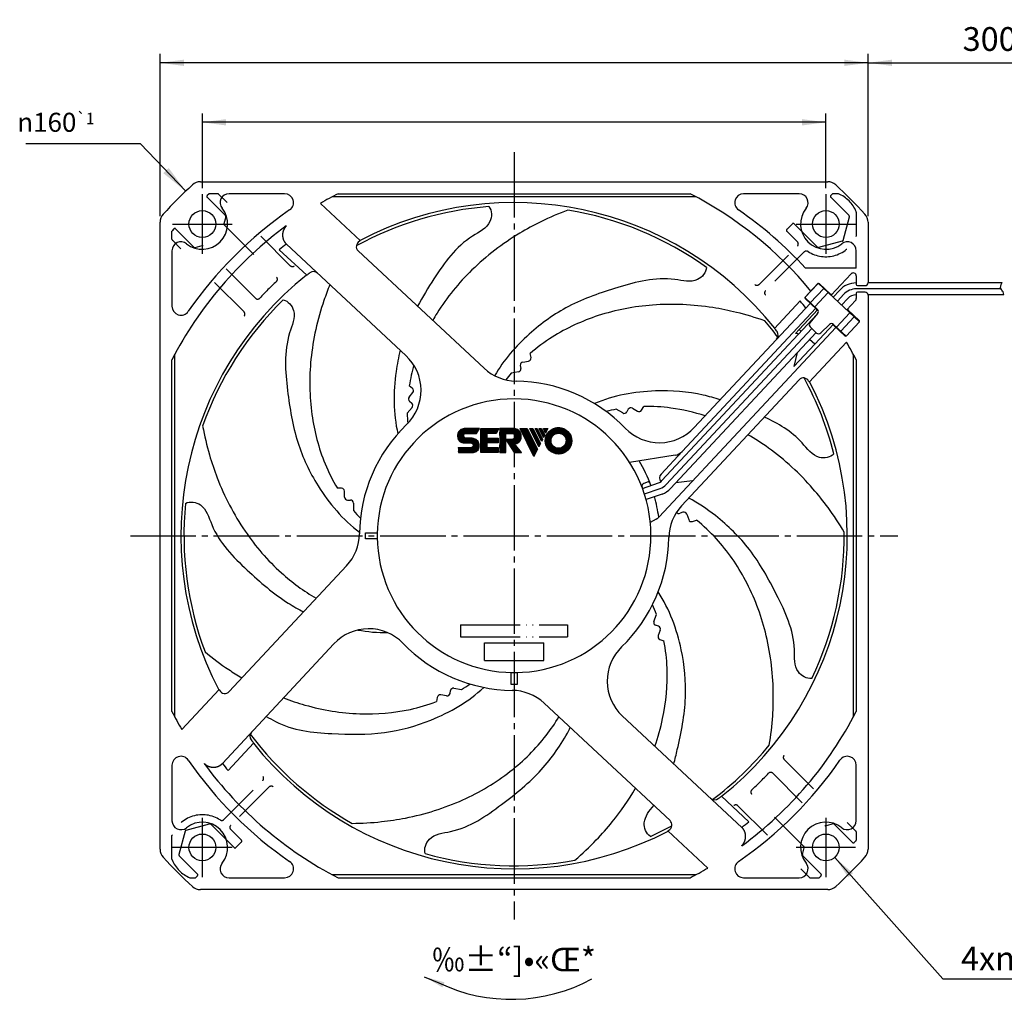
# Model space of a CAD drawing. Extents: x 7 to 286, y 2 to 167.
# Drawn here: x 7 to 172, y 2 to 167 of the extents above; entities that cross this region are included whole.
import ezdxf

# ---------------------------------------------------------------- set-up
doc = ezdxf.new("R2010")
doc.units = 0
for name, pattern in [('DASH_CENTER', [14, 11, -1, 1, -1]), ('DASHED', [15, 7, -8]), ('PHANTOM', [13, 10, -1, 0, -1, 0, -1])]:
    doc.linetypes.add(name, pattern=pattern)
doc.layers.get('0').update_dxf_attribs({"linetype": 'CONTINUOUS'})
doc.layers.add('1', color=7, linetype='CONTINUOUS')
doc.layers.add('___C_____1', color=7, linetype='CONTINUOUS')
doc.styles.add('CONVERTER_1', font='txt.shx', dxfattribs={"width": 0.9})
doc.dimstyles.new('ME10_DIM_0', dxfattribs={"dimtxt": 4, "dimasz": 4, "dimexe": 1.5, "dimexo": 1, "dimtad": 1, "dimtih": 1, "dimtoh": 1, "dimdec": 4, "dimtxsty": 'CONVERTER_1', "dimsah": 1, "dimcen": 0.09, "dimclrd": 2, "dimclre": 2, "dimclrt": 2, "dimazin": 3, "dimtol": 1, "dimtp": 30, "dimtm": 30, "dimtfac": 0.625, "dimtdec": 0, "dimtmove": 0, "dimatfit": 3, "dimtolj": 1, "dimtzin": 0})
doc.dimstyles.new('ME10_DIM_4', dxfattribs={"dimtxt": 4, "dimasz": 4, "dimexe": 1.5, "dimexo": 1, "dimtad": 1, "dimtih": 1, "dimtoh": 1, "dimdec": 4, "dimtxsty": 'CONVERTER_1', "dimsah": 1, "dimcen": 0.09, "dimclrd": 2, "dimclre": 2, "dimclrt": 2, "dimazin": 3, "dimtol": 1, "dimtp": 0.3, "dimtm": 0.3, "dimtfac": 0.625, "dimtdec": 1, "dimtmove": 0, "dimatfit": 3, "dimtolj": 1, "dimtzin": 0})
doc.dimstyles.new('ME10_DIM_5', dxfattribs={"dimtxt": 4, "dimasz": 4, "dimexe": 1.5, "dimexo": 1, "dimtad": 1, "dimtih": 1, "dimtoh": 1, "dimdec": 4, "dimtxsty": 'CONVERTER_1', "dimsah": 1, "dimcen": 0.09, "dimclrd": 2, "dimclre": 2, "dimclrt": 2, "dimazin": 3, "dimtol": 1, "dimtp": 1, "dimtm": 1, "dimtfac": 0.625, "dimtdec": 0, "dimtmove": 0, "dimatfit": 3, "dimtolj": 1, "dimtzin": 0})
doc.dimstyles.get("Standard").update_dxf_attribs({"dimtxt": 0.18, "dimasz": 0.18, "dimexe": 0.18, "dimexo": 0.0625, "dimgap": 0.09, "dimtad": 0, "dimtih": 1, "dimtoh": 1, "dimdec": 4, "dimzin": 0, "dimtxsty": 'STANDARD', "dimcen": 0.09, "dimazin": 3, "dimtfac": 1, "dimtdec": 4, "dimtofl": 0, "dimtmove": 0, "dimatfit": 3, "dimtolj": 1, "dimtzin": 0})
pattern_1 = [(45, (0, 0), (-0.028284271, 0.028284271), [])]

# ---------------------------------------------------------------- blocks, each defined once
blk = doc.blocks.new('*D5')
at = {"color": 2, "linetype": 'CONTINUOUS'}
for p, q in [((30.5, 133.7), (30.5, 161)), ((149.5, 133.7), (149.5, 161)), ((149.5, 159.5), (30.5, 159.5))]:
    blk.add_line(p, q, dxfattribs=at)
at = {"color": 2}
for points in [[(34.5, 160.03), (34.5, 158.97), (30.5, 159.5)], [(145.5, 158.97), (145.5, 160.03), (149.5, 159.5)]]:
    blk.add_solid(points, dxfattribs=at)
blk = doc.blocks.new('*D4')
at = {"color": 2, "linetype": 'CONTINUOUS'}
for p, q in [((37.6, 138.4), (37.6, 151)), ((142.4, 138.4), (142.4, 151)), ((142.4, 149.5), (37.6, 149.5))]:
    blk.add_line(p, q, dxfattribs=at)
at = {"color": 2}
for points in [[(41.6, 150.03), (41.6, 148.97), (37.6, 149.5)], [(138.4, 148.97), (138.4, 150.03), (142.4, 149.5)]]:
    blk.add_solid(points, dxfattribs=at)
blk = doc.blocks.new('*D0')
at = {"color": 2, "linetype": 'CONTINUOUS'}
for p, q in [((149.5, 133.7), (149.5, 161)), ((198.16, 123.4), (198.16, 161)), ((149.5, 159.5), (198.16, 159.5))]:
    blk.add_line(p, q, dxfattribs=at)
at = {"color": 2}
for points in [[(153.5, 160.03), (153.5, 158.97), (149.5, 159.5)], [(194.16, 158.97), (194.16, 160.03), (198.16, 159.5)]]:
    blk.add_solid(points, dxfattribs=at)
at = {"color": 2, "insert": (165.39, 161.5), "char_height": 4, "attachment_point": 7, "rotation": 0.0001, "style": 'CONVERTER_1'}
blk.add_mtext('\\C2;300\\C2;\\H2.500000;{\\Fgdt;`}30', dxfattribs=at)
blk = doc.blocks.new('*D6')
at = {"color": 2, "linetype": 'CONTINUOUS'}
for p, q in [((143.89, 25.92), (162.05, 5.5)), ((162.05, 5.5), (190.89, 5.5))]:
    blk.add_line(p, q, dxfattribs=at)
at = {"color": 2}
blk.add_solid([(146.95, 23.28), (146.16, 22.58), (143.89, 25.92)], dxfattribs=at)
at = {"color": 2, "insert": (165.11, 6.94), "char_height": 4, "attachment_point": 7, "rotation": 0.0001, "style": 'CONVERTER_1'}
blk.add_mtext('\\C2;4x{\\Fgdt;n}\\C2;\\C2;4.5\\C2;\\H2.500000;{\\Fgdt;`}0.3', dxfattribs=at)
blk = doc.blocks.new('*D7')
at = {"color": 2, "linetype": 'CONTINUOUS'}
for p, q in [((27.19, 145.9), (7.91, 145.9)), ((34.8, 137.91), (27.19, 145.9))]:
    blk.add_line(p, q, dxfattribs=at)
at = {"color": 2}
blk.add_solid([(31.04, 140.95), (31.95, 141.82), (34.8, 137.91)], dxfattribs=at)
at = {"color": 2, "insert": (6.5, 147.9), "char_height": 3.2, "attachment_point": 7, "rotation": 0.0001, "style": 'CONVERTER_1'}
blk.add_mtext('\\C2;{\\Fgdt;n}\\C2;\\C2;160\\C2;\\H1.920000;{\\Fgdt;`}1', dxfattribs=at)

msp = doc.modelspace()

# ---------------------------------------------------------------- hatches: boundary and pattern name
at = {"layer": '1', "linetype": 'CONTINUOUS'}
h = msp.add_hatch(dxfattribs=at)
h.set_pattern_fill('USER', color=2, scale=0.04, angle=45, pattern_type=0)
h.set_pattern_definition(pattern_1)
edge = h.paths.add_edge_path()
edge.add_spline(control_points=[(81.53407, 96.82475), (81.50435, 96.61124), (81.69623, 96.43442), (81.9567, 96.39424), (82.13761, 96.4037), (82.39195, 96.40146), (82.68012, 96.40139), (82.95493, 96.40547), (83.25535, 96.35496), (83.62763, 96.21042), (84.02765, 95.83837), (84.1848, 95.21841), (84.10119, 94.57973), (83.72576, 94.17303), (83.39746, 94.03982), (83.15619, 93.9922), (82.88148, 94.00612), (82.45799, 93.9958), (81.90203, 94.00732), (81.31041, 93.9783), (80.95482, 94.04515), (80.59538, 93.94663), (80.64533, 94.18929), (80.6159, 94.39452), (80.64404, 94.60208), (80.59575, 94.8519), (80.99375, 94.73818), (81.36524, 94.81289), (81.93886, 94.7825), (82.37858, 94.79515), (82.66154, 94.78446), (82.85197, 94.80519), (83.07402, 94.90374), (83.18466, 95.21076), (83.07425, 95.51987), (82.84782, 95.6066), (82.60897, 95.61468), (82.30895, 95.61047), (81.93379, 95.61019), (81.63171, 95.61514), (81.40041, 95.60542), (81.17197, 95.65677), (80.85621, 95.79956), (80.54176, 96.2201), (80.46138, 96.84386), (80.59458, 97.49393), (81.02153, 97.86409), (81.37217, 97.97841), (81.62653, 98.00923), (81.90652, 98.00061), (82.33663, 98.0072), (82.89623, 97.99868), (83.50801, 98.0217), (83.83876, 97.96824), (84.25766, 98.04925), (84.04552, 97.81266), (83.95487, 97.60736), (83.78538, 97.40299), (83.69969, 97.16804), (83.40396, 97.24292), (83.05252, 97.19667), (82.5818, 97.21458), (82.20651, 97.20935), (81.96699, 97.21199), (81.6975, 97.20408), (81.50666, 97.02385), (81.53407, 96.82475)], knot_values=[0, 0, 0, 0, 0.545460212, 0.657158415, 0.78730782, 1.087133253, 1.420708101, 1.652148885, 1.910050775, 2.329827722, 2.836121345, 3.480209169, 4.175341017, 4.676163421, 5.057876316, 5.222035314, 5.409881974, 5.879498623, 6.490000268, 7.100501912, 7.570118562, 7.757965221, 7.881399998, 8.152956505, 8.424513012, 8.547947788, 8.762791447, 9.275110942, 9.886589048, 10.398908542, 10.613752201, 10.731653841, 10.974637876, 11.296020576, 11.612425484, 11.85171319, 11.969865899, 12.331996027, 12.750158836, 13.095528669, 13.23927987, 13.441906087, 13.79223719, 14.257326656, 14.941318284, 15.631282755, 16.147943763, 16.550341164, 16.723913965, 16.914216599, 17.389973185, 18.008456746, 18.626940307, 19.102696892, 19.292999527, 19.439796325, 19.762749281, 20.085702238, 20.232499036, 20.414131141, 20.847253853, 21.364206766, 21.797329478, 21.978961583, 22.082819995, 22.603717924, 22.603717924, 22.603717924, 22.603717924], degree=3, periodic=0)
h = msp.add_hatch(dxfattribs=at)
h.set_pattern_fill('USER', color=2, scale=0.04, angle=45, pattern_type=0)
h.set_pattern_definition(pattern_1)
h.paths.add_polyline_path([(87.45976, 98.00437), (84.38179, 98.00244), (84.38179, 94.00245), (87.33461, 94.005), (87.33461, 94.80544), (85.41022, 94.80544), (85.41022, 95.6047), (87.33461, 95.6047), (87.33461, 96.40481), (85.41022, 96.40481), (85.41022, 97.20331), (86.97405, 97.20331)])
h = msp.add_hatch(dxfattribs=at)
h.set_pattern_fill('USER', color=2, scale=0.04, angle=45, pattern_type=0)
h.set_pattern_definition(pattern_1)
edge = h.paths.add_edge_path()
edge.add_spline(control_points=[(91.25401, 94.00245), (91.10851, 94.00191), (90.84303, 94.00525), (90.46801, 93.99537), (90.21351, 94.01882), (89.97954, 93.97441), (89.8807, 94.28537), (89.61153, 94.59507), (89.32132, 95.10137), (88.96396, 95.60423), (88.82263, 95.92048), (88.52373, 96.23737), (88.88267, 96.17586), (89.13061, 96.20604), (89.45321, 96.20191), (89.67736, 96.19376), (89.86864, 96.22157), (90.11993, 96.34508), (90.23111, 96.69901), (90.14084, 97.05607), (89.87838, 97.18881), (89.63634, 97.19533), (89.32504, 97.20158), (89.02299, 97.14951), (88.55617, 97.29624), (88.62734, 96.89903), (88.58878, 96.51881), (88.60784, 95.91349), (88.59441, 95.28489), (88.62137, 94.67146), (88.56383, 94.31073), (88.65035, 93.959), (88.35141, 94.03021), (88.08775, 93.98324), (87.82475, 94.03057), (87.52695, 93.9589), (87.61121, 94.30574), (87.55415, 94.67023), (87.58126, 95.30592), (87.57001, 96.0023), (87.58083, 96.69953), (87.55544, 97.33318), (87.60875, 97.70196), (87.5277, 98.05264), (87.88786, 97.96484), (88.24625, 98.02108), (88.82204, 97.99764), (89.36788, 98.00614), (89.78331, 98.00158), (90.03719, 98.00727), (90.23351, 97.99387), (90.4916, 97.93116), (90.83355, 97.74894), (91.14457, 97.3415), (91.24194, 96.74917), (91.17015, 96.14991), (90.87257, 95.70971), (90.50344, 95.52944), (90.2823, 95.44636), (89.9981, 95.47476), (90.32704, 95.19877), (90.47587, 94.93346), (90.8732, 94.48012), (91.11306, 94.17371), (91.25401, 94.00245)], knot_values=[0, 0, 0, 0, 0.435616309, 0.801930023, 1.108841513, 1.237546332, 1.431076645, 1.914902429, 2.543875949, 3.172849468, 3.656675252, 3.850205566, 4.02017324, 4.394102123, 4.768031006, 4.937998681, 5.070371826, 5.347090711, 5.722834231, 6.088646358, 6.350196277, 6.534929288, 6.818717963, 7.255828134, 7.601298419, 7.778106523, 8.23408532, 8.857566531, 9.536881881, 10.160363092, 10.616341888, 10.793149993, 10.953786266, 11.307186068, 11.660585869, 11.821222143, 11.993096934, 12.446221385, 13.086845609, 13.821219719, 14.555593829, 15.196218053, 15.649342504, 15.821217296, 16.005333538, 16.465624144, 17.064001931, 17.662379718, 18.122670323, 18.306786566, 18.424135166, 18.712131262, 19.097319499, 19.564725117, 20.191315126, 20.851722787, 21.331126097, 21.723213023, 22.018585597, 22.139955173, 22.33443517, 22.798195163, 23.351715154, 24.009955144, 24.009955144, 24.009955144, 24.009955144], degree=3, periodic=0)
h = msp.add_hatch(dxfattribs=at)
h.set_pattern_fill('USER', color=2, scale=0.04, angle=45, pattern_type=0)
h.set_pattern_definition(pattern_1)
h.paths.add_polyline_path([(93.94845, 94.54107), (92.211, 97.99924), (90.99306, 97.99924), (93.33626, 93.30224)])
h = msp.add_hatch(dxfattribs=at)
h.set_pattern_fill('USER', color=2, scale=0.04, angle=45, pattern_type=0)
h.set_pattern_definition(pattern_1)
h.paths.add_polyline_path([(94.42132, 95.48905), (93.17019, 97.99924), (92.65571, 97.99924), (94.16145, 94.96839)])
h = msp.add_hatch(dxfattribs=at)
h.set_pattern_fill('USER', color=2, scale=0.04, angle=45, pattern_type=0)
h.set_pattern_definition(pattern_1)
h.paths.add_polyline_path([(94.77123, 96.18892), (93.87654, 97.99924), (93.55861, 97.99924), (94.61113, 95.87097)])
h = msp.add_hatch(dxfattribs=at)
h.set_pattern_fill('USER', color=2, scale=0.04, angle=45, pattern_type=0)
h.set_pattern_definition(pattern_1)
h.paths.add_polyline_path([(95.13819, 96.91965), (94.60487, 97.99924), (94.19382, 97.99924), (94.93116, 96.50682)])
h = msp.add_hatch(dxfattribs=at)
h.set_pattern_fill('USER', color=2, scale=0.04, angle=45, pattern_type=0)
h.set_pattern_definition(pattern_1)
h.paths.add_polyline_path([(95.67993, 97.99924), (94.92163, 97.99924), (95.29765, 97.2379)])
h = msp.add_hatch(dxfattribs=at)
h.set_pattern_fill('USER', color=2, scale=0.04, angle=45, pattern_type=0)
h.set_pattern_definition(pattern_1)
edge = h.paths.add_edge_path()
edge.add_arc((97.46615, 95.96173), 2.22494, 0, 360)
edge = h.paths.add_edge_path(flags=16)
edge.add_arc((97.46615, 95.96221), 1.26024, 0, 360)

# ---------------------------------------------------------------- linework, layer by layer
at = {"layer": '1', "color": 1, "linetype": 'DASH_CENTER'}
for p, q in [((90, 144.5), (90, 15.5)), ((37.6, 127.4), (37.6, 137.4)), ((142.4, 137.4), (142.4, 127.4)), ((32.6, 132.4), (42.6, 132.4)), ((137.4, 132.4), (147.4, 132.4)), ((25.5, 80), (154.5, 80)), ((37.6, 22.6), (37.6, 32.6)), ((142.4, 32.6), (142.4, 22.6)), ((42.6, 27.6), (32.6, 27.6)), ((147.4, 27.6), (137.4, 27.6))]:
    msp.add_line(p, q, dxfattribs=at)
at = {"layer": '1', "color": 3, "linetype": 'CONTINUOUS'}
for p, q in [((37.29564, 139.5), (142.70436, 139.5)), ((51.4254, 137.5), (42.08358, 137.5)), ((60.4247, 137.5), (119.5753, 137.5)), ((137.91642, 137.5), (128.5746, 137.5)), ((64.16916, 129.58831), (57.43952, 135.8638)), ((59.47217, 137), (120.52783, 137)), ((30.5, 27.29564), (30.5, 132.70436)), ((149.5, 132.70436), (149.5, 122.55)), ((32.5, 127.91642), (32.5, 118.5746)), ((50.53654, 128.08072), (55.15306, 123.77575)), ((71.81642, 110.28791), (51.71997, 129.02815)), ((84.96317, 108.14659), (63.79278, 127.8883)), ((147.5, 125), (147.5, 127.91642)), ((147.5, 125), (138.96172, 125)), ((143.28112, 120.42143), (146.63432, 124.01729)), ((147.5, 123.67629), (147.5, 122.25)), ((138.87304, 120.01986), (141.12363, 122.43332)), ((141.05543, 122.36019), (138.94124, 120.09299)), ((139.78723, 119.16736), (142.03782, 121.58082)), ((142.76918, 120.89883), (140.51858, 118.48536)), ((141.12363, 122.43332), (148.07149, 115.95434)), ((143.20305, 120.63096), (141.3381, 122.37006)), ((147.7, 122.05), (149, 122.05)), ((149, 120.95), (147.7, 120.95)), ((138.08072, 119.46346), (133.77575, 114.84694)), ((140.99396, 118.04206), (138.87304, 120.01986)), ((138.95111, 119.81032), (140.81606, 118.07122)), ((142.98858, 120.69423), (143.05678, 120.76736)), ((147.36568, 119.52297), (145.914, 117.96623)), ((147.5, 120.75), (147.5, 119.86397)), ((149.5, 120.45), (149.5, 27.29564)), ((118.23119, 94.14517), (140.73799, 118.28076)), ((120.28791, 98.18358), (139.7556, 119.06012)), ((137.89334, 114.64373), (141.02882, 118.00613)), ((147.99342, 116.16387), (146.12847, 117.90297)), ((141.01864, 117.33538), (139.72778, 115.80448)), ((144.17535, 115.07537), (146.42595, 117.48883)), ((147.1573, 116.80684), (144.9067, 114.39337)), ((145.8209, 113.54087), (148.07149, 115.95434)), ((145.8891, 113.61401), (148.00329, 115.8812)), ((114.38757, 83.19054), (144.0779, 115.02951)), ((139.75246, 115.0978), (140.84949, 114.0748)), ((143.66169, 115.55093), (140.52621, 112.18854)), ((141.55616, 114.09948), (142.99329, 115.49399)), ((145.8209, 113.54087), (143.69997, 115.51867)), ((143.74147, 115.34323), (145.60643, 113.60414)), ((145.8638, 112.56048), (139.58831, 105.83084)), ((140.52621, 112.18854), (137.04151, 108.45165)), ((32.5, 50.4247), (32.5, 109.5753)), ((33, 49.47217), (33, 110.52783)), ((91.48229, 109.20103), (92.43709, 109.36938)), ((92.84266, 109.94861), (92.71989, 110.64493)), ((147, 110.52783), (147, 49.47217)), ((147.5, 109.5753), (147.5, 50.4247)), ((91.0467, 108.61651), (91.13352, 108.1241)), ((90.72794, 107.54487), (89.48382, 107.3255)), ((137.8883, 106.20722), (118.14659, 85.03683)), ((72.92701, 104.7692), (72.38537, 105.22369)), ((72.34585, 103.29874), (72.98864, 104.06478)), ((72.85213, 101.56851), (72.04009, 100.60075)), ((72.40748, 102.59432), (72.7905, 102.27293)), ((108.26314, 100.63269), (107.16907, 101.26435)), ((109.19615, 101.24871), (108.94615, 100.8157)), ((109.87917, 101.43172), (110.74519, 100.93172)), ((111.4282, 101.11474), (111.78173, 101.72707)), ((117.08135, 93.53379), (109.4217, 92.32062)), ((61, 88), (60.29294, 88)), ((111.5874, 87.95137), (111.51903, 88.14993)), ((111.5874, 87.95137), (111.51903, 88.14993)), ((112.54726, 89.03279), (111.829, 88.78547)), ((112.54726, 89.03279), (111.829, 88.78547)), ((61.5, 86.5), (61.5, 87.5)), ((62, 86), (62.5, 86)), ((63, 85.5), (63, 84.23668)), ((113.89448, 82.80529), (112.88984, 82.24841)), ((118.36351, 83.93841), (117.89367, 83.7674)), ((119.00437, 83.63957), (119.34639, 82.69988)), ((119.98725, 82.40104), (120.65167, 82.64287)), ((65, 79.5), (65, 80.5)), ((65, 80.5), (67, 80.5)), ((65, 79.5), (65, 80.5)), ((65, 80.5), (67, 80.5)), ((67, 79.5), (65, 79.5)), ((67, 79.5), (65, 79.5)), ((67, 80.5), (67, 79.5)), ((67, 80.5), (67, 79.5)), ((61.85341, 74.96317), (42.1117, 53.79278)), ((113.49059, 65.59715), (113.92267, 66.78428)), ((114.25927, 64.78528), (113.78943, 64.95629)), ((114.55811, 64.14442), (114.21609, 63.20473)), ((59.71209, 61.81642), (40.97185, 41.71997)), ((114.51492, 62.56387), (115.17934, 62.32205)), ((89.5, 55), (89.5, 57)), ((89.5, 57), (90.5, 57)), ((89.5, 57), (90.5, 57)), ((90.5, 57), (90.5, 55)), ((90.5, 55), (89.5, 55)), ((34.1362, 47.43952), (40.41169, 54.16916)), ((78.64978, 53.06169), (77.66497, 53.23534)), ((79.229, 53.46727), (79.31583, 53.95968)), ((79.89506, 54.36526), (81.13918, 54.14588)), ((77.08574, 52.82976), (76.96296, 52.13344)), ((95.03683, 51.85341), (116.20722, 32.1117)), ((108.18358, 49.71209), (128.28003, 30.97185)), ((41.91928, 40.53654), (46.22425, 45.15306)), ((32.5, 41.4254), (32.5, 32.08358)), ((147.5, 32.08358), (147.5, 41.4254)), ((129.46346, 31.91928), (124.84694, 36.22425)), ((122.56048, 24.1362), (115.83084, 30.41169)), ((42.08358, 22.5), (51.4254, 22.5)), ((120.52783, 23), (59.47217, 23)), ((60.4247, 22.5), (119.5753, 22.5)), ((128.5746, 22.5), (137.91642, 22.5)), ((142.70436, 20.5), (37.29564, 20.5))]:
    msp.add_line(p, q, dxfattribs=at)
at = {"layer": '1', "color": 2, "linetype": 'DASHED'}
for p, q in [((38.68162, 137.44142), (38.41317, 137.17297)), ((40.19533, 137.5), (38.82304, 137.5)), ((52.38608, 125.3921), (40.33675, 137.44142)), ((143.21317, 137.17297), (143.48162, 137.44142)), ((144.4199, 137.5), (143.62304, 137.5)), ((41.49681, 133.80649), (38.41317, 136.89013)), ((146.29681, 133.80649), (143.21317, 136.89013)), ((147.5, 134.4199), (147.5, 130.3801)), ((41.54857, 133.61331), (41.23477, 132.44219)), ((136.7785, 132.43536), (135.82391, 131.48076)), ((137.06134, 132.43536), (140.99351, 128.50319)), ((145.28762, 129.6538), (146.34857, 133.61331)), ((32.5, 129.80467), (32.5, 131.17696)), ((32.82703, 131.58683), (32.55858, 131.31838)), ((33.10987, 131.58683), (36.19351, 128.50319)), ((41.28653, 132.249), (50.07244, 123.46309)), ((135.82391, 131.19792), (137.62703, 129.3948)), ((44.6079, 117.61392), (32.55858, 129.66325)), ((145.1462, 129.51238), (141.18669, 128.45143)), ((36.38669, 128.45143), (37.55781, 128.76523)), ((46.53691, 119.92756), (37.751, 128.71347)), ((131.17961, 122.24027), (137.62703, 128.68769)), ((138.78078, 127.72012), (132.24027, 121.17961)), ((135.3921, 42.38608), (147.44142, 30.33675)), ((133.46309, 40.07244), (142.249, 31.28653)), ((41.21922, 32.27988), (47.75973, 38.82039)), ((48.82039, 37.75973), (42.37297, 31.31231)), ((138.71347, 27.751), (129.92756, 36.53691)), ((127.61392, 34.6079), (139.66325, 22.55858)), ((34.8538, 30.48762), (38.81331, 31.54857)), ((42.93866, 27.56464), (39.00649, 31.49681)), ((143.61331, 31.54857), (142.44219, 31.23477)), ((146.89013, 28.41317), (143.80649, 31.49681)), ((34.71238, 30.3462), (33.65143, 26.38669)), ((44.17609, 28.80208), (42.37297, 30.6052)), ((147.5, 30.19533), (147.5, 28.82304)), ((32.5, 25.5801), (32.5, 29.6199)), ((43.2215, 27.56464), (44.17609, 28.51924)), ((147.17297, 28.41317), (147.44142, 28.68162)), ((138.45143, 26.38669), (138.76523, 27.55781)), ((33.70319, 26.19351), (36.78683, 23.10987)), ((138.50319, 26.19351), (141.58683, 23.10987)), ((35.5801, 22.5), (36.37696, 22.5)), ((36.78683, 22.82703), (36.51838, 22.55858)), ((139.80467, 22.5), (141.17696, 22.5)), ((141.31838, 22.55858), (141.58683, 22.82703))]:
    msp.add_line(p, q, dxfattribs=at)
at = {"layer": '1', "color": 2, "linetype": 'CONTINUOUS'}
for p, q in [((149.5, 122.55), (172.02198, 122.55)), ((143.61755, 120.10771), (144.68002, 121.24707)), ((171.82322, 121.5), (147.54291, 121.5)), ((144.39083, 119.5), (145.3781, 120.55872)), ((145.051, 118.77099), (146.07617, 119.87036)), ((149.50251, 120.54985), (172.33333, 120.54985)), ((114.85299, 89.2615), (140.88955, 117.18229)), ((115.56972, 88.59314), (140.03768, 114.83182)), ((137.89334, 114.64373), (137.28619, 113.99264)), ((138.22976, 114.33001), (137.89334, 114.64373)), ((116.28645, 87.92478), (140.75441, 114.16346)), ((140.52621, 112.18854), (139.66321, 112.9933)), ((137.59616, 110.77666), (137.04151, 108.45165)), ((114.71361, 90.37303), (118.23119, 94.14517)), ((111.58246, 87.94967), (114.24432, 88.86622)), ((111.90152, 87.02306), (114.56337, 87.93961)), ((119.99478, 89.20353), (117.17943, 88.88239)), ((114.88243, 87.01301), (112.18105, 86.08285))]:
    msp.add_line(p, q, dxfattribs=at)
at = {"layer": '1', "color": 2, "linetype": 'PHANTOM'}
for p, q in [((81, 65), (81, 63)), ((81, 65), (99, 65)), ((99, 65), (99, 63)), ((81, 63), (99, 63)), ((85, 59), (85, 62)), ((85, 62), (95, 62)), ((95, 59), (95, 62)), ((85, 59), (95, 59))]:
    msp.add_line(p, q, dxfattribs=at)
at = {"layer": '1', "color": 3, "linetype": 'CONTINUOUS'}
for centre in [(37.6, 132.4), (142.4, 132.4), (37.6, 27.6), (142.4, 27.6)]:
    msp.add_circle(centre, 2.25, dxfattribs=at)
for centre, radius, start, end in [((37.29564, 137.5), 2, 90, 132.5082978), ((142.70436, 137.5), 2, 47.4917022, 90), ((90, 80), 80, 132.5082978, 137.4917022), ((42.08358, 136), 1.5, 90, -141.2379883), ((51.4254, 136), 1.5, -55.4396782, 90), ((90, 80), 64.66025, 117.2191633, 120.2359745), ((90, 80), 64.66025, 39.4909344, 62.7808367), ((128.5746, 136), 1.5, 90, -124.5603218), ((137.91642, 136), 1.5, -38.7620117, 90), ((90, 80), 80, 42.5082978, 47.4917022), ((90, 80), 56, 38.5282688, 117.5468651), ((32.5, 132.70436), 2, 137.4917022, 180), ((37.6, 132.4), 4.25, -128.7620117, 38.7620117), ((90, 80), 66.5, 124.5603218, 145.4396782), ((90, 80), 55.49, 94.3796811, 118.5469373), ((90, 80), 55.49, 54.3796811, 80.6182723), ((90, 80), 66.5, 42.5856609, 55.4396782), ((142.4, 132.4), 4.25, 141.2379883, -51.2379883), ((147.5, 132.70436), 2, 0, 42.5082978), ((90, 80), 64.66025, 126.3047348, 152.7808367), ((34, 127.91642), 1.5, 51.2379883, 180), ((64.47478, 128.61965), 1, 117.6993874, -133), ((90, 80), 55.91272, 117.515274, 117.6993874), ((146, 127.91642), 1.5, 0, 128.7620117), ((90, 80), 62.20226, 127.9818852, 129.3782967), ((90, 80), 55.952, 127.8378016, 128.5209474), ((56.29089, 123.39837), 1, 47, 127.8378016), ((147, 123.67629), 0.5, 0, 137), ((90, 80), 56, 128.5282688, -152.4531349), ((149, 122.55), 0.5, -90, 0), ((141.2017, 122.22379), 0.2, 47, 137), ((142.00619, 121.47359), 0.2, -13, 47), ((147.7, 122.25), 0.2, 180, -90), ((147.7, 120.75), 0.2, 90, 180), ((149, 120.45), 0.5, 0, 90), ((90, 80), 55.49, 134.3796811, 160.6182723), ((90, 80), 62.20226, 37.9818852, 39.3782967), ((139.08751, 119.95659), 0.2, 137, -133), ((143.33945, 120.77723), 0.2, -133, -43), ((147, 119.86397), 0.5, -43, 0), ((34, 118.5746), 1.5, 180, -34.5603218), ((139.892, 119.20639), 0.2, -133, -73), ((140.67966, 117.92495), 0.2, -43, 47), ((140.65296, 117.67638), 0.5, -43, 47), ((146.26487, 118.04924), 0.2, 137, -133), ((90, 80), 55.49, 36.9631675, 40.6182723), ((147.05253, 116.7678), 0.2, 47, 107), ((147.85702, 116.0176), 0.2, -43, 47), ((90, 80), 55.952, 37.8378016, 38.5209474), ((133.39837, 113.70911), 1, -43, 37.8378016), ((140.09346, 115.46348), 0.5, 137, -133), ((143.35897, 115.15299), 0.5, 47, 137), ((143.60507, 115.19696), 0.2, 47, 137), ((144.93834, 114.5006), 0.2, 167, -133), ((141.19049, 114.44048), 0.5, -133, -43), ((145.74283, 113.75041), 0.2, -133, -43), ((90, 80), 64.66025, 27.2191633, 30.2359745), ((66.36043, 104.43708), 8, -45.9503511, 47), ((92.35026, 109.86179), 0.5, -80, 10), ((90.41916, 113.99742), 8, -133, -90.7063673), ((90.64112, 108.03728), 0.5, -80, 10), ((91.5391, 108.70333), 0.5, 100, -170), ((90, 80), 26, 44.0496489, 89.2936327), ((138.61965, 105.52522), 1, 27.6993874, 137), ((90, 80), 55.49, 14.3796811, 28.5469373), ((90, 80), 55.91272, 27.515274, 27.6993874), ((72.60562, 104.38617), 0.5, -40, 50), ((90, 80), 56, -51.4717312, 27.5468651), ((90, 80), 23, 90, 179.3772075), ((72.72888, 102.97734), 0.5, 140, -130), ((90, 80), 23, -89.3772075, 90), ((72.46911, 101.8899), 0.5, -40, 50), ((109.62917, 100.99871), 0.5, 60, 150), ((110.99519, 101.36474), 0.5, -120, -30), ((108.51314, 101.0657), 0.5, -120, -30), ((90, 80), 26, 134.0496489, 179.2936327), ((114.43708, 103.63957), 8, -135.9503511, -43), ((116.76848, 95.50917), 2, -81, -43), ((90, 80), 24.5, 20.145992, 30.8811224), ((61, 87.5), 0.5, 0, 90), ((111.99179, 88.31271), 0.5, 109, -161), ((111.99179, 88.31271), 0.5, 109, -161), ((112.48214, 89.22189), 0.2, -71, 22.3028203), ((112.48214, 89.22189), 0.2, -71, 22.3028203), ((62, 86.5), 0.5, 180, -90), ((90, 80), 24.5, 7.2801337, 15.5601872), ((113.54928, 85.99343), 0.2, 14.2789576, 27.6269266), ((113.54928, 85.99343), 0.2, 14.2789576, 27.6269266), ((90, 80), 55.49, 174.3796811, -159.3817277), ((62.5, 85.5), 0.5, 0, 90), ((123.99742, 79.58084), 8, 137, 179.2936327), ((112.92486, 84.55453), 2, -61, -43), ((112.92486, 84.55453), 2, -61, -43), ((117.72266, 84.23724), 0.5, -146.7571857, -70), ((118.53452, 83.46856), 0.5, 20, 110), ((119.81624, 82.87089), 0.5, -160, -70), ((56.00258, 80.41916), 8, -43, -0.7063673), ((90, 80), 23, -179.3772075, -90.6227925), ((90, 80), 26, -45.9503511, -0.7063673), ((90, 80), 55.49, -25.6203189, 0.6182723), ((113.96044, 65.42614), 0.5, 160, -110), ((114.08826, 64.31543), 0.5, -20, 70), ((65.56292, 56.36043), 8, 44.0496489, 137), ((114.68593, 63.03372), 0.5, 160, -110), ((90, 80), 26, -135.9503511, -90.7063673), ((113.63957, 55.56292), 8, 134.0496489, -133), ((90, 80), 55.91272, -152.484726, -152.3006126), ((41.38035, 54.47478), 1, -152.3006126, -43), ((77.57814, 52.74294), 0.5, 80, 170), ((78.7366, 53.5541), 0.5, -100, -10), ((79.80823, 53.87285), 0.5, 80, 170), ((89.58084, 46.00258), 8, 47, 89.2936327), ((90, 80), 64.66025, -152.7808367, -149.7640255), ((90, 80), 64.66025, -53.6952652, -27.2191633), ((46.60163, 46.29089), 1, 137, -142.1621984), ((90, 80), 55.49, -143.0368325, -119.3817277), ((90, 80), 55.952, -142.1621984, -141.4790526), ((90, 80), 56, -141.4717312, -62.4531349), ((90, 80), 55.49, -53.0368325, -39.3817277), ((34, 41.4254), 1.5, 34.5603218, 180), ((90, 80), 66.5, -145.4396782, -124.5603218), ((90, 80), 64.66025, -143.6952652, -117.2191633), ((90, 80), 62.20226, -142.0181148, -140.6217033), ((90, 80), 66.5, -55.4396782, -34.5603218), ((146, 41.4254), 1.5, 0, 145.4396782), ((123.70911, 36.60163), 1, -133, -52.1621984), ((90, 80), 55.952, -52.1621984, -51.4790526), ((34, 32.08358), 1.5, 180, -51.2379883), ((37.6, 27.6), 4.25, -38.7620117, 128.7620117), ((115.52522, 31.38035), 1, -62.3006126, 47), ((90, 80), 62.20226, -52.0181148, -50.6217033), ((142.4, 27.6), 4.25, 51.2379883, -141.2379883), ((146, 32.08358), 1.5, -128.7620117, 0), ((90, 80), 55.49, -65.6203189, -61.4530627), ((90, 80), 55.91272, -62.484726, -62.3006126), ((32.5, 27.29564), 2, 180, -137.4917022), ((90, 80), 55.49, -105.6203189, -79.3817277), ((147.5, 27.29564), 2, -42.5082978, 0), ((90, 80), 80, -137.4917022, -132.5082978), ((42.08358, 24), 1.5, 141.2379883, -90), ((51.4254, 24), 1.5, -90, 55.4396782), ((128.5746, 24), 1.5, 124.5603218, -90), ((137.91642, 24), 1.5, -90, 38.7620117), ((90, 80), 80, -47.4917022, -42.5082978), ((90, 80), 64.66025, -62.7808367, -59.7640255), ((37.29564, 22.5), 2, -132.5082978, -90), ((142.70436, 22.5), 2, -90, -47.4917022)]:
    msp.add_arc(centre, radius, start, end, dxfattribs=at)
at = {"layer": '1', "color": 2, "linetype": 'DASHED'}
for centre, radius, start, end in [((38.82304, 137.3), 0.2, 90, 135), ((40.19533, 137.3), 0.2, 45, 90), ((40.19533, 137.3), 0.2, 45, 90), ((143.62304, 137.3), 0.2, 90, 135), ((144.4199, 137.3), 0.2, 67.5973341, 90), ((142.4, 132.4), 5.5, 22.4026659, 67.5973341), ((38.55459, 137.03155), 0.2, 135, -135), ((143.35459, 137.03155), 0.2, 135, -135), ((147.3, 134.4199), 0.2, 0, 22.4026659), ((41.42796, 132.39042), 0.2, 165, -135), ((41.35539, 133.66507), 0.2, -15, 45), ((136.91992, 132.29393), 0.2, 45, 135), ((146.15539, 133.66507), 0.2, -15, 45), ((32.7, 131.17696), 0.2, 135, 180), ((32.96845, 131.44541), 0.2, 45, 135), ((135.96533, 131.33934), 0.2, 135, -135), ((32.7, 129.80467), 0.2, 180, -135), ((32.7, 129.80467), 0.2, 180, -135), ((137.27348, 129.04124), 0.5, -45, 45), ((142.4, 132.4), 5.5, -122.9753008, -22.4026659), ((145.09444, 129.70556), 0.2, -75, -15), ((147.3, 130.3801), 0.2, -22.4026659, 0), ((36.33493, 128.64461), 0.2, -135, -75), ((37.60958, 128.57204), 0.2, 45, 105), ((139.13434, 127.36657), 0.5, 57.0246992, 135), ((141.13493, 128.64461), 0.2, -135, -75), ((90, 80), 58.5, 133.057398, 136.942602), ((49.71889, 123.10954), 0.5, -46.942602, 45), ((130.82605, 122.59382), 0.5, -133.7860155, -45), ((132.59382, 120.82605), 0.5, 135, -136.2139845), ((46.89046, 120.28111), 0.5, -135, -43.057398), ((44.25435, 117.26037), 0.5, -39.1632204, 45), ((135.74565, 42.73963), 0.5, 140.8367796, -135), ((90, 80), 58.5, -46.942602, -43.057398), ((133.10954, 39.71889), 0.5, 45, 136.942602), ((47.40618, 39.17395), 0.5, -45, 43.7860155), ((49.17395, 37.40618), 0.5, 46.2139845, 135), ((130.28111, 36.89046), 0.5, 133.057398, -135), ((37.6, 27.6), 5.5, 57.0246992, 157.5973341), ((38.86507, 31.35539), 0.2, 45, 105), ((40.86566, 32.63343), 0.5, -122.9753008, -45), ((143.66507, 31.35539), 0.2, 45, 105), ((34.90556, 30.29444), 0.2, 105, 165), ((42.72652, 30.95876), 0.5, 135, -135), ((142.39042, 31.42796), 0.2, -135, -75), ((147.3, 30.19533), 0.2, 0, 45), ((147.3, 30.19533), 0.2, 0, 45), ((32.7, 29.6199), 0.2, 157.5973341, 180), ((44.03467, 28.66066), 0.2, -45, 45), ((147.03155, 28.55459), 0.2, -135, -45), ((147.3, 28.82304), 0.2, -45, 0), ((43.08008, 27.70607), 0.2, -135, -45), ((138.57204, 27.60958), 0.2, -15, 45), ((32.7, 25.5801), 0.2, 180, -157.5973341), ((37.6, 27.6), 5.5, -157.5973341, -112.4026659), ((33.84461, 26.33493), 0.2, 165, -135), ((138.64461, 26.33493), 0.2, 165, -135), ((35.5801, 22.7), 0.2, -112.4026659, -90), ((36.37696, 22.7), 0.2, -90, -45), ((36.64541, 22.96845), 0.2, -45, 45), ((139.80467, 22.7), 0.2, -135, -90), ((139.80467, 22.7), 0.2, -135, -90), ((141.17696, 22.7), 0.2, -90, -45), ((141.44541, 22.96845), 0.2, -45, 45)]:
    msp.add_arc(centre, radius, start, end, dxfattribs=at)
at = {"layer": '1', "color": 2, "linetype": 'DASH_CENTER'}
for centre, start, end in [((52.73963, 125.74565), -135, -50.8367796), ((127.26037, 34.25435), 45, 129.1632204)]:
    msp.add_arc(centre, 0.5, start, end, dxfattribs=at)
at = {"layer": '1', "color": 2, "linetype": 'CONTINUOUS'}
for centre, radius, start, end in [((147.56156, 118.56), 3.94, 90.8951827, 137), ((147.54291, 118.54), 2.96, 90, 137), ((147.52426, 118.52), 1.98, 90.701891, 137), ((115.44496, 89.69103), 1, 137, -142.452922), ((115.44496, 89.69103), 1, 137, -142.452922), ((113.75596, 90.2845), 1.5, -71, -43), ((113.75596, 90.2845), 2.48, -71, -43), ((113.75596, 90.2845), 3.46, -71, -43), ((89.55816, 30.41093), 28.34308, -115.5196803, -61.510767)]:
    msp.add_arc(centre, radius, start, end, dxfattribs=at)
at = {"layer": '1', "color": 3, "linetype": 'CONTINUOUS'}
for points, degree, knots in [([(85.76248, 135.32796), (86.29096, 134.65539), (86.27563, 132.05183), (80.90214, 129.60535), (77.26666, 124.43441), (74.6073, 120.15692), (73.76437, 118.58964)], 3, [0.723199047, 0.723199047, 0.723199047, 0.723199047, 3.291226745, 7.102971934, 16.791965295, 22.130453229, 22.130453229, 22.130453229, 22.130453229]), ([(99.0455, 134.74778), (97.50201, 134.16954), (94.73991, 132.97884), (89.13693, 129.92583), (82.84375, 125.13634), (78.40445, 119.70035), (76.55887, 116.62046), (76.32121, 116.20534)], 3, [1.026236168, 1.026236168, 1.026236168, 1.026236168, 5.970503021, 10.033470995, 20.155048613, 29.464912019, 30.896067519, 30.896067519, 30.896067519, 30.896067519]), ([(51.71597, 132.10836), (51.64913, 132.03669), (51.46641, 131.80557), (51.27685, 131.46298), (51.14721, 131.09636), (51.08144, 130.71677), (51.08165, 130.33568), (51.14791, 129.96467), (51.27832, 129.61504), (51.46898, 129.29752), (51.65289, 129.0907), (51.71997, 129.02815)], 2, [10.247861466, 10.247861466, 10.247861466, 10.443868109, 10.835146619, 11.224301899, 11.610182181, 11.992007847, 12.369472313, 12.742793649, 13.112704287, 13.480372274, 13.663815289, 13.663815289, 13.663815289]), ([(122.318, 125.1075), (122.29052, 124.25258), (120.60524, 122.268), (114.91634, 123.84789), (107.66237, 121.91906), (99.2155, 119.02834), (92.05379, 113.92423), (88.262, 109.52804), (86.7188, 106.90465)], 3, [0.723199047, 0.723199047, 0.723199047, 0.723199047, 3.291226745, 7.102971934, 16.791965295, 25.662250145, 33.733809697, 42.860894548, 42.860894548, 42.860894548, 42.860894548]), ([(59.03905, 122.203), (58.6801, 121.32955), (57.15592, 117.2867), (55.50492, 109.9765), (55.63026, 100.56682), (57.52846, 93.2536), (59.50181, 89.31297), (60.29294, 88)], 3, [7.200718096, 7.200718096, 7.200718096, 7.200718096, 10.033470995, 20.155048613, 29.464912019, 38.006897626, 42.591733931, 42.591733931, 42.591733931, 42.591733931]), ([(51.18974, 119.65985), (52.0269, 119.48433), (53.68869, 117.48004), (51.14494, 112.15191), (51.78483, 104.67321), (53.16484, 95.85269), (57.14739, 87.49457), (61.21346, 82.70122), (64.00639, 80.57626)], 3, [0.723199047, 0.723199047, 0.723199047, 0.723199047, 3.291226745, 7.102971934, 16.791965295, 25.662250145, 33.733809697, 44.236395735, 44.236395735, 44.236395735, 44.236395735]), ([(132.12045, 116.1249), (130.56638, 116.67407), (127.68512, 117.53739), (121.43055, 118.80017), (113.53108, 119.17639), (104.28612, 117.41898), (97.41362, 114.27969), (93.87553, 111.65204), (92.71989, 110.64493)], 3, [1.026236168, 1.026236168, 1.026236168, 1.026236168, 5.970503021, 10.033470995, 20.155048613, 29.464912019, 38.006897626, 42.591733931, 42.591733931, 42.591733931, 42.591733931]), ([(70.85773, 111.1819), (70.56166, 110.00658), (69.65892, 105.35327), (69.68454, 100.57289), (70.45815, 97.14981)], 3, [30.110050834, 30.110050834, 30.110050834, 30.110050834, 33.733809697, 44.236395735, 44.236395735, 44.236395735, 44.236395735]), ([(124.65071, 102.86211), (123.7067, 103.15951), (120.16252, 104.13076), (112.91679, 104.70391), (106.7326, 103.57926), (103.49586, 102.223)], 3, [22.691090607, 22.691090607, 22.691090607, 22.691090607, 25.662250145, 33.733809697, 44.236395735, 44.236395735, 44.236395735, 44.236395735]), ([(122.12347, 100.15198), (120.24868, 100.75488), (116.82568, 101.54713), (113.31436, 101.75572), (111.78173, 101.72707)], 3, [32.114657565, 32.114657565, 32.114657565, 32.114657565, 38.006897626, 42.591733931, 42.591733931, 42.591733931, 42.591733931]), ([(143.75157, 93.78074), (143.18098, 93.1435), (140.61432, 92.7065), (137.69405, 96.95882), (134.3741, 98.86888), (132.04779, 99.94405)], 3, [0.723199047, 0.723199047, 0.723199047, 0.723199047, 3.291226745, 7.102971934, 14.762497565, 14.762497565, 14.762497565, 14.762497565]), ([(37.6547, 98.41493), (37.95613, 96.79448), (38.6491, 93.86758), (40.68279, 87.81957), (44.30671, 80.79032), (50.16616, 73.99325), (54.64167, 70.68844), (56.73925, 69.4789)], 3, [1.026236168, 1.026236168, 1.026236168, 1.026236168, 5.970503021, 10.033470995, 20.155048613, 29.464912019, 36.709429549, 36.709429549, 36.709429549, 36.709429549]), ([(145.48677, 80.59877), (144.64929, 82.0184), (142.99705, 84.53178), (139.01747, 89.51949), (134.48768, 93.70336), (130.4785, 96.28907), (129.27995, 96.97591)], 3, [1.026236168, 1.026236168, 1.026236168, 1.026236168, 5.970503021, 10.033470995, 20.155048613, 24.28951397, 24.28951397, 24.28951397, 24.28951397]), ([(140.03418, 56.00582), (139.18748, 55.88443), (136.9404, 57.19948), (137.50842, 63.0763), (134.34925, 69.88512), (130.03567, 77.70171), (124.67339, 82.97539), (120.92606, 85.48218), (119.35659, 86.3344)], 3, [0.723199047, 0.723199047, 0.723199047, 0.723199047, 3.291226745, 7.102971934, 16.791965295, 25.662250145, 33.733809697, 39.086208429, 39.086208429, 39.086208429, 39.086208429]), ([(34.77676, 85.43446), (35.53088, 85.83812), (38.09222, 85.37092), (39.56844, 79.65424), (44.86584, 74.33654), (50.30101, 69.59382), (53.73739, 67.65062), (54.6191, 67.20532)], 3, [0.723199047, 0.723199047, 0.723199047, 0.723199047, 3.291226745, 7.102971934, 16.791965295, 25.662250145, 28.620120776, 28.620120776, 28.620120776, 28.620120776]), ([(132.89022, 44.79248), (133.16119, 46.4183), (133.51107, 49.4057), (133.66857, 55.78453), (132.66734, 63.62932), (129.33126, 72.42865), (125.04627, 78.65161), (121.84415, 81.67967), (120.65167, 82.64287)], 3, [1.026236168, 1.026236168, 1.026236168, 1.026236168, 5.970503021, 10.033470995, 20.155048613, 29.464912019, 38.006897626, 42.591733931, 42.591733931, 42.591733931, 42.591733931]), ([(116.83263, 41.64673), (117.05023, 42.43651), (117.93932, 46.12572), (119.19179, 52.50498), (118.30806, 61.72116), (116.12663, 67.61611), (114.22891, 70.56815)], 3, [14.341829107, 14.341829107, 14.341829107, 14.341829107, 16.791965295, 25.662250145, 33.733809697, 44.236395735, 44.236395735, 44.236395735, 44.236395735]), ([(113.6599, 44.60535), (114.19128, 46.12366), (115.40648, 50.42528), (115.98027, 56.43977), (115.4737, 60.81768), (115.17934, 62.32205)], 3, [24.650234769, 24.650234769, 24.650234769, 24.650234769, 29.464912019, 38.006897626, 42.591733931, 42.591733931, 42.591733931, 42.591733931]), ([(38.06429, 60.45974), (39.3368, 59.41216), (41.368, 57.89926), (43.5069, 56.54991), (44.26427, 56.10113)], 3, [1.026236168, 1.026236168, 1.026236168, 1.026236168, 5.970503021, 8.610718273, 8.610718273, 8.610718273, 8.610718273]), ([(48.32178, 49.60181), (48.83975, 49.35153), (52.30237, 47.2546), (59.06563, 46.64986), (67.99179, 46.47724), (76.9145, 48.94791), (82.34109, 52.11985), (84.91875, 54.50135)], 3, [5.424523748, 5.424523748, 5.424523748, 5.424523748, 7.102971934, 16.791965295, 25.662250145, 33.733809697, 44.236395735, 44.236395735, 44.236395735, 44.236395735]), ([(51.23597, 52.72689), (52.42357, 52.27421), (56.58686, 50.89316), (63.77739, 49.72381), (71.30913, 50.32324), (75.53256, 51.58232), (76.96296, 52.13344)], 3, [16.351725543, 16.351725543, 16.351725543, 16.351725543, 20.155048613, 29.464912019, 38.006897626, 42.591733931, 42.591733931, 42.591733931, 42.591733931]), ([(62.77517, 31.64766), (64.42334, 31.66312), (67.42611, 31.83732), (73.73538, 32.78988), (81.28713, 35.13813), (89.37348, 39.95152), (94.55774, 45.05506), (96.87275, 48.46628), (97.51043, 49.54674)], 3, [1.026236168, 1.026236168, 1.026236168, 1.026236168, 5.970503021, 10.033470995, 20.155048613, 29.464912019, 38.006897626, 41.758028241, 41.758028241, 41.758028241, 41.758028241]), ([(75.05869, 26.5594), (74.79211, 27.37217), (75.69699, 29.81347), (81.58316, 30.27457), (87.73996, 34.56808), (94.68874, 40.17347), (98.02917, 45.02969), (99.36637, 47.58245), (99.44756, 47.74034)], 3, [0.723199047, 0.723199047, 0.723199047, 0.723199047, 3.291226745, 7.102971934, 16.791965295, 25.662250145, 33.733809697, 34.26380791, 34.26380791, 34.26380791, 34.26380791]), ([(37.89164, 41.71597), (37.96331, 41.64913), (38.19443, 41.46641), (38.53702, 41.27685), (38.90364, 41.14721), (39.28323, 41.08144), (39.66432, 41.08165), (40.03533, 41.14791), (40.38496, 41.27832), (40.70248, 41.46898), (40.9093, 41.65289), (40.97185, 41.71997)], 2, [10.247861467, 10.247861467, 10.247861467, 10.443868109, 10.835146619, 11.224301899, 11.610182181, 11.992007847, 12.369472313, 12.742793649, 13.112704287, 13.480372274, 13.663815289, 13.663815289, 13.663815289]), ([(100.22485, 25.46018), (101.47749, 26.53144), (103.66577, 28.59503), (107.16156, 32.55821), (109.24252, 35.56101), (110.3908, 37.53561)], 3, [1.026236168, 1.026236168, 1.026236168, 1.026236168, 5.970503021, 10.033470995, 16.868925903, 16.868925903, 16.868925903, 16.868925903]), ([(112.90524, 29.45804), (112.1786, 29.9093), (111.36846, 32.17661), (112.73783, 33.75177), (113.47313, 34.66128)], 3, [0.723199047, 0.723199047, 0.723199047, 0.723199047, 3.291226745, 6.622950167, 6.622950167, 6.622950167, 6.622950167]), ([(128.28403, 27.89164), (128.35087, 27.96331), (128.53359, 28.19443), (128.72315, 28.53702), (128.85279, 28.90364), (128.91856, 29.28323), (128.91835, 29.66432), (128.85209, 30.03533), (128.72168, 30.38496), (128.53102, 30.70248), (128.34711, 30.9093), (128.28003, 30.97185)], 2, [10.247861466, 10.247861466, 10.247861466, 10.443868109, 10.835146619, 11.224301899, 11.610182181, 11.992007847, 12.369472313, 12.742793649, 13.112704287, 13.480372274, 13.663815289, 13.663815289, 13.663815289])]:
    msp.add_open_spline(points, degree=degree, knots=knots, dxfattribs=at)
at = {"layer": '1', "color": 2, "linetype": 'CONTINUOUS'}
msp.add_open_spline([(171.82519, 121.55131), (171.7343, 121.7776), (171.74209, 122.06336), (172.02198, 122.55)], degree=3, dxfattribs=at)
for points, knots in [([(172.33333, 120.54985), (172.30675, 120.7059), (172.16695, 121.09772), (171.907, 121.34763), (171.82519, 121.55131)], [1.095859516, 1.095859516, 1.095859516, 1.095859516, 1.603568774, 2.439807826, 2.439807826, 2.439807826, 2.439807826]), ([(137.80917, 113.87899), (137.72357, 113.92653), (137.52663, 113.9751), (137.36043, 113.99155), (137.28619, 113.99264)], [1.2245474842, 1.2245474842, 1.2245474842, 1.2245474842, 1.4687405019, 1.6927174626, 1.6927174626, 1.6927174626, 1.6927174626])]:
    msp.add_open_spline(points, degree=3, knots=knots, dxfattribs=at)
at = {"layer": '1', "color": 3, "linetype": 'CONTINUOUS'}
for points in [[(73.14089, 108.68271), (72.82217, 107.54556), (72.56856, 106.38964), (72.38537, 105.22369)], [(89.48382, 107.3255), (89.18258, 106.9597), (88.89109, 106.58602), (88.61, 106.20467)], [(107.16907, 101.26435), (106.60088, 101.15875), (106.03625, 101.03484), (105.47633, 100.89218)], [(72.04009, 100.60075), (72.04541, 100.02285), (72.06939, 99.44529), (72.11266, 98.8691)], [(63, 84.23668), (63.37555, 83.79741), (63.76517, 83.37038), (64.16868, 82.95681)], [(113.92267, 66.78428), (113.72001, 67.32551), (113.49994, 67.86003), (113.26222, 68.38668)], [(63.72851, 64.14727), (65.38111, 63.85044), (67.05467, 63.69335), (68.73205, 63.70595)], [(81.13918, 54.14588), (81.637, 54.43945), (82.12519, 54.74899), (82.60255, 55.07456)]]:
    msp.add_open_spline(points, degree=3, dxfattribs=at)
at = {"layer": '1', "color": 2}
msp.add_solid([(78.31019, 4.92607), (77.95113, 4.07733), (74.90724, 5.86537)], dxfattribs=at)
at = {"layer": '___C_____1', "color": 2, "linetype": 'CONTINUOUS'}
for points in [[(87.33461, 94.005), (84.38179, 94.00245), (84.38179, 94.00245), (84.38179, 98.00244), (84.38179, 98.00244), (87.45976, 98.00437), (87.45976, 98.00437), (86.97405, 97.20331), (86.97405, 97.20331), (85.41022, 97.20331), (85.41022, 97.20331), (85.41022, 96.40481), (85.41022, 96.40481), (87.33461, 96.40481), (87.33461, 96.40481), (87.33461, 95.6047), (87.33461, 95.6047), (85.41022, 95.6047), (85.41022, 95.6047), (85.41022, 94.80544), (85.41022, 94.80544), (87.33461, 94.80544), (87.33461, 94.80544), (87.33461, 94.005)], [(93.94845, 94.54107), (93.33626, 93.30224), (93.33626, 93.30224), (90.99306, 97.99924), (90.99306, 97.99924), (92.211, 97.99924), (92.211, 97.99924), (93.94845, 94.54107)], [(92.65571, 97.99924), (93.17019, 97.99924), (93.17019, 97.99924), (94.42132, 95.48905), (94.42132, 95.48905), (94.16145, 94.96839), (94.16145, 94.96839), (92.65571, 97.99924)], [(94.77123, 96.18892), (94.61113, 95.87097), (94.61113, 95.87097), (93.55861, 97.99924), (93.55861, 97.99924), (93.87654, 97.99924), (93.87654, 97.99924), (94.77123, 96.18892)], [(94.19382, 97.99924), (94.60487, 97.99924), (94.60487, 97.99924), (95.13819, 96.91965), (95.13819, 96.91965), (94.93116, 96.50682), (94.93116, 96.50682), (94.19382, 97.99924)], [(94.92163, 97.99924), (95.67993, 97.99924), (95.67993, 97.99924), (95.29765, 97.2379), (95.29765, 97.2379), (94.92163, 97.99924)]]:
    msp.add_lwpolyline(points, close=True, dxfattribs=at)
for centre, radius in [((97.46615, 95.96173), 2.22494), ((97.46615, 95.96221), 1.26024)]:
    msp.add_circle(centre, radius, dxfattribs=at)
for points, knots in [([(81.53407, 96.82475), (81.52392, 96.40739), (81.95076, 96.39871), (81.95076, 96.39871), (81.95076, 96.39871), (82.76568, 96.40739), (82.94571, 96.39871), (83.12575, 96.38841), (84.0832, 96.26566), (84.14, 95.23209), (84.20434, 94.06775), (83.16356, 94), (83.16356, 94), (83.16356, 94), (80.62763, 94), (80.62763, 94), (80.62763, 94), (80.62763, 94.78998), (80.62763, 94.78998), (80.62763, 94.78998), (82.69343, 94.78998), (82.69343, 94.78998), (82.69343, 94.78998), (83.14456, 94.78642), (83.14456, 95.21312), (83.14456, 95.6414), (82.6899, 95.61148), (82.6899, 95.61148), (82.30167, 95.61148), (81.42049, 95.61148), (81.42049, 95.61148), (81.29628, 95.6308), (80.48186, 95.69642), (80.50051, 96.84342), (80.51965, 97.99023), (81.62111, 98.00437), (81.62111, 98.00437), (81.62111, 98.00437), (84.19019, 98.00437), (84.19019, 98.00437), (84.19019, 98.00437), (83.68742, 97.21072), (83.68742, 97.21072), (83.68742, 97.21072), (81.94096, 97.21072), (81.94096, 97.21072), (81.94096, 97.21072), (81.54259, 97.24193), (81.53407, 96.82475)], [0, 0, 0, 0, 1, 1, 1, 2, 2, 2, 3, 3, 3, 4, 4, 4, 5, 5, 5, 6, 6, 6, 7, 7, 7, 8, 8, 8, 9, 9, 9, 10, 10, 10, 11, 11, 11, 12, 12, 12, 13, 13, 13, 14, 14, 14, 15, 15, 15, 16, 16, 16, 16]), ([(91.25401, 94.00245), (91.25401, 94.00245), (90.01646, 94.00245), (90.01646, 94.00245), (90.01646, 94.00245), (88.60192, 96.19905), (88.60192, 96.19905), (88.60192, 96.19905), (89.68971, 96.19905), (89.68971, 96.19905), (89.68971, 96.19905), (90.19427, 96.20611), (90.19427, 96.70406), (90.19427, 97.20123), (89.77543, 97.1943), (89.66829, 97.1943), (89.54282, 97.1943), (88.81992, 97.1943), (88.60192, 97.1943), (88.60192, 97.1943), (88.60192, 94.00245), (88.60192, 94.00245), (88.60192, 94.00245), (87.57385, 94.00245), (87.57385, 94.00245), (87.57385, 94.00245), (87.57385, 98.00244), (87.57385, 98.00244), (87.57385, 98.00244), (90.05942, 98.00437), (90.05942, 98.00437), (90.05942, 98.00437), (91.18261, 98.01904), (91.21073, 96.76009), (91.24083, 95.41697), (90.07346, 95.45269), (90.07346, 95.45269), (90.07346, 95.45269), (91.25401, 94.00245), (91.25401, 94.00245)], [0, 0, 0, 0, 1, 1, 1, 2, 2, 2, 3, 3, 3, 4, 4, 4, 5, 5, 5, 6, 6, 6, 7, 7, 7, 8, 8, 8, 9, 9, 9, 10, 10, 10, 11, 11, 11, 12, 12, 12, 13, 13, 13, 13])]:
    msp.add_open_spline(points, degree=3, knots=knots, dxfattribs=at)

# ---------------------------------------------------------------- block references
for name in ['*D7', '*D6']:
    msp.add_blockref(name, (0, 0))

# ---------------------------------------------------------------- texts
at = {"layer": '1', "color": 2, "insert": (90, 5.5), "char_height": 4, "attachment_point": 8, "style": 'CONVERTER_1'}
msp.add_mtext('‰%%p“]•«Œ*', dxfattribs=at)

# ---------------------------------------------------------------- dimensions: what is measured, and where the dimension line sits
at = {"layer": '1'}
dim = msp.add_linear_dim(base=(149.5, 159.5), p1=(198.15729, 122.4), p2=(149.5, 132.70436), text='300', dimstyle='ME10_DIM_0', dxfattribs=at)
dim.commit()
dim.dimension.update_dxf_attribs({"geometry": '*D0', "text_midpoint": (173.9396, 163.5), "text_rotation": 0.0001389})
for base, p1, p2, dimstyle, picture, middle in [((149.5, 159.5), (30.5, 132.70436), (149.5, 132.70436), 'ME10_DIM_5', '*D5', (90, 163.5)), ((142.4, 149.5), (37.6, 137.4), (142.4, 137.4), 'ME10_DIM_4', '*D4', (90, 153.5))]:
    dim = msp.add_linear_dim(base=base, p1=p1, p2=p2, dimstyle=dimstyle, override={"dimpost": '\xa0<>'}, dxfattribs=at)
    dim.commit()
    dim.dimension.update_dxf_attribs({"geometry": picture, "text_midpoint": middle, "text_rotation": 0.0001389})

# ---------------------------------------------------------------- leaders
at = {"layer": '1', "color": 2, "linetype": 'CONTINUOUS', "has_arrowhead": 0}
msp.add_leader([(74.90724, 5.86537), (77.34736, 4.83307)], dimstyle='Standard', dxfattribs=at)

doc.saveas('drawing.dxf')
